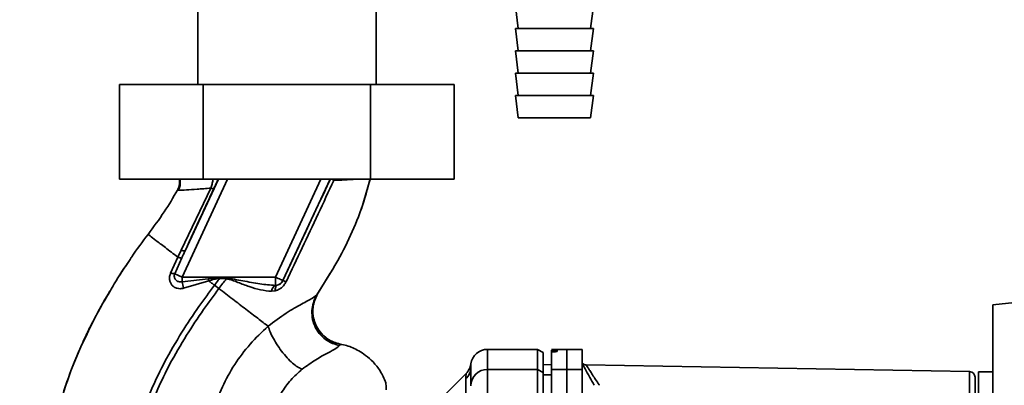
# Paper-space layout 'Blatt1' of a CAD drawing. Units: millimetres. Extents: x 0 to 5940, y 0 to 4200.
# Drawn here: x 3432 to 3609, y 2892 to 2957 of the extents above; entities that cross this region are included whole.
import ezdxf

# ---------------------------------------------------------------- set-up
doc = ezdxf.new("R2010")
doc.units = ezdxf.units.MM
doc.header["$LTSCALE"] = 10
doc.layers.add('1', color=7, linetype='Continuous')
doc.styles.add('SLDTEXTSTYLE0', font='TXT', dxfattribs={"width": 0.605})
doc.dimstyles.new('SLDDIMSTYLE1', dxfattribs={"dimtxt": 35, "dimasz": 25, "dimexe": 0, "dimexo": 0.0625, "dimgap": 8.75, "dimtad": 1, "dimdec": 1, "dimrnd": 1e-09, "dimzin": 12, "dimdsep": 46, "dimtxsty": 'SLDTEXTSTYLE0', "dimsah": 1, "dimcen": 0.09, "dimadec": 0, "dimazin": 3, "dimtfac": 1, "dimtdec": 1, "dimtofl": 0, "dimtmove": 0, "dimatfit": 3, "dimfxl": 1, "dimfrac": 2, "dimtolj": 1, "dimtzin": 12, "dimarcsym": 0})

# ---------------------------------------------------------------- blocks, each defined once
blk = doc.blocks.new('_D_1')
at = {"layer": '1'}
for p, q in [((3704.67, 3685.36), (2968.43, 3685.36)), ((2978.43, 1807.53), (2978.43, 3685.36)), ((3068.43, 1807.53), (2968.43, 1807.53))]:
    blk.add_line(p, q, dxfattribs=at)
for points in [[(2978.43, 3685.36), (2974.43, 3660.36), (2982.43, 3660.36)], [(2978.43, 1807.53), (2982.43, 1832.53), (2974.43, 1832.53)]]:
    blk.add_solid(points, dxfattribs=at)
at = {"layer": '1', "insert": (2933.31, 2692.97), "char_height": 35, "attachment_point": 1, "rotation": 90, "style": 'SLDTEXTSTYLE0'}
blk.add_mtext('1900', dxfattribs=at)

psp = doc.layouts.new('Blatt1')

# ---------------------------------------------------------------- linework, layer by layer
at = {"color": 7, "linetype": 'Continuous', "lineweight": 35}
for p, q in [((3464.43, 2959.53), (3464.43, 2945.53)), ((3496.43, 2945.53), (3496.43, 2959.53)), ((3521.43, 2959.53), (3521.93, 2955.53)), ((3534.93, 2955.53), (3535.43, 2959.53)), ((3521.43, 2955.53), (3521.93, 2951.53)), ((3521.43, 2955.53), (3528.43, 2955.53)), ((3528.43, 2955.53), (3535.43, 2955.53)), ((3534.93, 2951.53), (3535.43, 2955.53)), ((3521.43, 2951.53), (3521.93, 2947.53)), ((3521.43, 2951.53), (3528.43, 2951.53)), ((3528.43, 2951.53), (3535.43, 2951.53)), ((3534.93, 2947.53), (3535.43, 2951.53)), ((3521.43, 2947.53), (3521.93, 2943.53)), ((3521.43, 2947.53), (3528.43, 2947.53)), ((3528.43, 2947.53), (3535.43, 2947.53)), ((3534.93, 2943.53), (3535.43, 2947.53)), ((3450.4, 2945.53), (3450.4, 2928.53)), ((3465.41, 2945.53), (3450.4, 2945.53)), ((3465.41, 2945.53), (3465.41, 2928.53)), ((3495.44, 2945.53), (3465.41, 2945.53)), ((3495.44, 2945.53), (3495.44, 2928.53)), ((3510.45, 2945.53), (3495.44, 2945.53)), ((3510.45, 2945.53), (3510.45, 2928.53)), ((3521.43, 2943.53), (3521.93, 2939.53)), ((3521.43, 2943.53), (3528.43, 2943.53)), ((3528.43, 2943.53), (3535.43, 2943.53)), ((3534.93, 2939.53), (3535.43, 2943.53)), ((3521.93, 2939.53), (3528.43, 2939.53)), ((3528.43, 2939.53), (3534.93, 2939.53)), ((3465.41, 2928.53), (3450.4, 2928.53)), ((3469.79, 2928.53), (3461.61, 2910.99)), ((3468.13, 2928.53), (3462.16, 2915.72)), ((3495.44, 2928.53), (3465.41, 2928.53)), ((3486.54, 2928.53), (3478.36, 2910.99)), ((3488.19, 2928.53), (3479.72, 2910.36)), ((3488.9, 2928.53), (3488.83, 2928.33)), ((3493.8, 2923.23), (3495.36, 2928.57)), ((3510.45, 2928.53), (3495.44, 2928.53)), ((3460.8, 2926.56), (3461.03, 2926.55)), ((3460.8, 2926.56), (3460.8, 2926.56)), ((3466.79, 2926.94), (3461.48, 2915.83)), ((3493.73, 2923.02), (3493.82, 2923.29)), ((3493.79, 2923.18), (3493.8, 2923.22)), ((3461.48, 2915.83), (3460.87, 2914.56)), ((3452.52, 2914.49), (3452.57, 2914.56)), ((3460.87, 2914.56), (3459.57, 2911.72)), ((3460.3, 2911.6), (3461.57, 2914.43)), ((3485.81, 2907.78), (3488.84, 2912.68)), ((3460.3, 2911.6), (3461.61, 2910.99)), ((3478.36, 2910.99), (3461.61, 2910.99)), ((3461.61, 2910.15), (3461.61, 2910.99)), ((3461.61, 2910.15), (3466.32, 2910.69)), ((3461.9, 2908.99), (3466.42, 2910.31)), ((3466.32, 2910.69), (3468.36, 2910.88)), ((3466.32, 2910.69), (3466.42, 2910.31)), ((3468.35, 2910.75), (3469.53, 2910.66)), ((3478.36, 2909.51), (3478.36, 2910.99)), ((3479.72, 2910.36), (3479.72, 2910.35)), ((3485.89, 2907.89), (3488.22, 2911.69)), ((3468.23, 2908.93), (3467.44, 2909.53)), ((3477.69, 2908.44), (3478.33, 2908.51)), ((3478.7, 2909.53), (3478.36, 2909.51)), ((3634.66, 2908.92), (3607.13, 2906.03)), ((3448.46, 2908.05), (3447.73, 2906.87)), ((3485.29, 2906.42), (3486.01, 2908.08)), ((3485.97, 2908.02), (3485.89, 2907.89)), ((3607.13, 2906.03), (3607.13, 2798.03)), ((3489.86, 2898.73), (3489.98, 2898.99)), ((3525.43, 2898.03), (3516.43, 2898.03)), ((3516.43, 2894.45), (3516.43, 2898.03)), ((3526.43, 2897.45), (3525.43, 2898.03)), ((3525.43, 2894.45), (3525.43, 2898.03)), ((3530.68, 2898.03), (3527.93, 2897.98)), ((3527.93, 2897.9), (3527.93, 2897.57)), ((3528.4, 2897.9), (3528.45, 2897.9)), ((3528.4, 2897.61), (3528.4, 2897.9)), ((3528.45, 2897.9), (3528.45, 2897.61)), ((3528.93, 2897.89), (3528.93, 2897.65)), ((3533.43, 2897.98), (3530.68, 2898.03)), ((3530.68, 2894.45), (3530.68, 2898.03)), ((3533.43, 2894.4), (3533.43, 2897.98)), ((3526.43, 2893.88), (3526.43, 2897.45)), ((3527.93, 2894.4), (3527.93, 2897.57)), ((3528.45, 2897.61), (3528.4, 2897.61)), ((3513.41, 2894.53), (3513.43, 2894.92)), ((3513.43, 2894.81), (3513.45, 2895.43)), ((3513.43, 2894.92), (3513.43, 2895.07)), ((3516.43, 2888.1), (3516.43, 2894.45)), ((3516.43, 2894.45), (3525.43, 2894.45)), ((3525.43, 2894.45), (3525.43, 2888.1)), ((3525.43, 2894.45), (3526.43, 2893.88)), ((3527.93, 2895.3), (3526.43, 2895.28)), ((3527.93, 2895.3), (3526.43, 2895.27)), ((3527.93, 2894.4), (3530.68, 2894.45)), ((3527.93, 2888.09), (3527.93, 2894.4)), ((3530.68, 2888.1), (3530.68, 2894.45)), ((3530.68, 2894.45), (3533.43, 2894.4)), ((3533.43, 2894.4), (3533.43, 2888.09)), ((3602.94, 2894.05), (3534.14, 2895.25)), ((3512.6, 2893.71), (3508.55, 2889.65)), ((3512.55, 2859.38), (3512.55, 2892.73)), ((3526.43, 2887.99), (3526.43, 2893.88)), ((3527.93, 2893.47), (3526.43, 2893.44)), ((3602.94, 2894.05), (3602.94, 2889.53)), ((3607.13, 2894.03), (3604.53, 2893.98)), ((3604.53, 2889.53), (3604.53, 2893.98)), ((3498.02, 2892.43), (3498.01, 2892.46))]:
    psp.add_line(p, q, dxfattribs=at)
at = {"color": 7, "linetype": 'Continuous', "lineweight": 35, "flags": 128}
for points in [[(3468.35, 2910.75), (3468.36, 2910.76), (3468.36, 2910.78), (3468.36, 2910.8), (3468.36, 2910.81), (3468.36, 2910.83), (3468.36, 2910.84), (3468.36, 2910.86), (3468.36, 2910.88)], [(3478.33, 2908.51), (3478.33, 2908.71), (3478.34, 2908.89), (3478.37, 2909.06), (3478.42, 2909.2), (3478.47, 2909.33), (3478.54, 2909.42), (3478.61, 2909.49), (3478.7, 2909.53)]]:
    psp.add_lwpolyline(points, dxfattribs=at)
at = {"color": 7, "linetype": 'Continuous', "lineweight": 35}
for centre, radius, start, end in [((3461.97, 2916.72), 1.02, 240.7644, 280.627), ((3460.24, 2913.55), 1.95, 249.9531, 271.8079), ((3478.36, 2910.99), 1.5, 283.2368, 334.9879), ((3479.49, 2908.62), 1.74, 62.4639, 82.2356), ((3452.73, 2907.32), 9.32, 10.3408, 17.6654), ((3478.99, 2908.36), 1.31, 119.0646, 176.6501), ((3516.43, 2895.03), 3, 90, 172.3872), ((3510.52, 2894.81), 2.91, 314.2319, 359.89), ((3516.4, 2891.47), 2.97, 89.4841, 179.4747), ((3534.16, 2896.25), 1, 223.0265, 269), ((3602.93, 2893.05), 1, 0, 89)]:
    psp.add_arc(centre, radius, start, end, dxfattribs=at)
for points, knots in [([(3460.8, 2926.56), (3460.9, 2926.77), (3461.11, 2927.21), (3461.22, 2927.89), (3461.15, 2928.33), (3461.12, 2928.53)], [0, 0, 0, 0, 0.337161, 0.710733, 1, 1, 1, 1]), ([(3461.23, 2928.53), (3461.26, 2928.35), (3461.34, 2927.91), (3461.24, 2927.22), (3461.03, 2926.76), (3460.92, 2926.54)], [0, 0, 0, 0, 0.273251, 0.640707, 1, 1, 1, 1]), ([(3466.79, 2926.94), (3466.86, 2927.18), (3467.01, 2927.65), (3467.13, 2928.2), (3467.17, 2928.47), (3467.18, 2928.53)], [0, 0, 0, 0, 0.4575074, 0.8915604, 1, 1, 1, 1]), ([(3467.31, 2926.85), (3467.44, 2927.12), (3467.7, 2927.67), (3467.97, 2928.23), (3468.08, 2928.45), (3468.12, 2928.53)], [0, 0, 0, 0, 0.393848, 0.791074, 1, 1, 1, 1]), ([(3488.23, 2928.53), (3487.47, 2926.92), (3485.91, 2923.6), (3483.07, 2917.53), (3480.99, 2913.07), (3479.72, 2910.35)], [0, 0, 0, 0, 0.268786, 0.553203, 1, 1, 1, 1]), ([(3480.29, 2910.16), (3481.26, 2912.19), (3483.19, 2916.23), (3486.06, 2922.3), (3487.91, 2926.32), (3488.83, 2928.32)], [0, 0, 0, 0, 0.333395, 0.66709, 1, 1, 1, 1]), ([(3488.22, 2911.69), (3488.44, 2912.04), (3489.67, 2914.02), (3491.6, 2917.82), (3493.91, 2923.11), (3494.91, 2926.83), (3495.41, 2928.69)], [0, 0, 0, 0, 0.06646, 0.377242, 0.688947, 1, 1, 1, 1]), ([(3488.83, 2928.32), (3488.76, 2928.38), (3488.65, 2928.45), (3488.58, 2928.51), (3488.56, 2928.53)], [0, 0, 0, 0, 0.718813, 1, 1, 1, 1]), ([(3488.83, 2928.32), (3489.81, 2928.37), (3491.44, 2928.45), (3492.54, 2928.51), (3492.98, 2928.53)], [0, 0, 0, 0, 0.59515, 1, 1, 1, 1]), ([(3455.52, 2918.64), (3456.51, 2919.98), (3458.42, 2922.53), (3460.03, 2925.26), (3460.8, 2926.56)], [0, 0, 0, 0, 0.522686, 1, 1, 1, 1]), ([(3461.03, 2926.55), (3461.07, 2926.55), (3461.2, 2926.53), (3462.32, 2926.6), (3464.21, 2926.74), (3465.92, 2926.87), (3466.79, 2926.94)], [0, 0, 0, 0, 0.122474, 0.412533, 0.705213, 1, 1, 1, 1]), ([(3462.16, 2915.72), (3463.12, 2917.8), (3464.84, 2921.5), (3466.56, 2925.22), (3467.31, 2926.85)], [0, 0, 0, 0, 0.560014, 1, 1, 1, 1]), ([(3466.79, 2926.94), (3466.86, 2926.92), (3467, 2926.87), (3467.16, 2926.83), (3467.27, 2926.82), (3467.3, 2926.84), (3467.31, 2926.85)], [0, 0, 0, 0, 0.247251, 0.5, 0.752749, 1, 1, 1, 1]), ([(3452.3, 2914.15), (3452.39, 2914.3), (3453.39, 2915.84), (3454.51, 2917.31), (3455.52, 2918.64)], [0, 0, 0, 0, 0.0968702, 1, 1, 1, 1]), ([(3455.52, 2918.64), (3455.59, 2918.59), (3455.73, 2918.48), (3456.85, 2917.62), (3458.52, 2916.35), (3460.08, 2915.16), (3460.87, 2914.56)], [0, 0, 0, 0, 0.2502223, 0.4992006, 0.7491338, 1, 1, 1, 1]), ([(3462.16, 2915.72), (3462.05, 2915.48), (3461.85, 2915.05), (3461.65, 2914.62), (3461.57, 2914.43)], [0, 0, 0, 0, 0.56, 1, 1, 1, 1]), ([(3448.71, 2908.49), (3448.95, 2908.91), (3450.05, 2910.85), (3451.31, 2912.7), (3452.3, 2914.15)], [0, 0, 0, 0, 0.217735, 1, 1, 1, 1]), ([(3461.57, 2914.43), (3461.54, 2914.42), (3461.5, 2914.4), (3461.34, 2914.42), (3461.13, 2914.47), (3460.95, 2914.53), (3460.87, 2914.56)], [0, 0, 0, 0, 0.246705, 0.499998, 0.753292, 1, 1, 1, 1]), ([(3451.73, 2913.29), (3451.54, 2913.03), (3451.1, 2912.41), (3450.71, 2911.76), (3450.49, 2911.38)], [0, 0, 0, 0, 0.425608, 1, 1, 1, 1]), ([(3459.57, 2911.72), (3459.5, 2911.52), (3459.36, 2911.13), (3459.36, 2910.54), (3459.5, 2910), (3459.79, 2909.53), (3460.21, 2909.18), (3460.73, 2908.96), (3461.31, 2908.88), (3461.7, 2908.95), (3461.9, 2908.99)], [0, 0, 0, 0, 0.131851, 0.260608, 0.385789, 0.508325, 0.629424, 0.750715, 0.873824, 1, 1, 1, 1]), ([(3461.61, 2910.15), (3461.51, 2910.13), (3461.3, 2910.1), (3461, 2910.16), (3460.72, 2910.28), (3460.48, 2910.47), (3460.31, 2910.72), (3460.22, 2911), (3460.2, 2911.31), (3460.27, 2911.51), (3460.3, 2911.6)], [0, 0, 0, 0, 0.119708, 0.25002, 0.364991, 0.500101, 0.625174, 0.750141, 0.882157, 1, 1, 1, 1]), ([(3466.42, 2910.31), (3466.74, 2910.42), (3467.37, 2910.62), (3468.03, 2910.71), (3468.35, 2910.75)], [0, 0, 0, 0, 0.503381, 1, 1, 1, 1]), ([(3467.44, 2909.53), (3467.27, 2909.66), (3466.93, 2909.92), (3466.59, 2910.18), (3466.42, 2910.31)], [0, 0, 0, 0, 0.5001571, 1, 1, 1, 1]), ([(3468.35, 2910.75), (3468.18, 2910.52), (3467.88, 2910.12), (3467.57, 2909.71), (3467.44, 2909.53)], [0, 0, 0, 0, 0.558516, 1, 1, 1, 1]), ([(3468.23, 2908.93), (3468.48, 2909.25), (3468.91, 2909.82), (3469.34, 2910.4), (3469.53, 2910.66)], [0, 0, 0, 0, 0.562007, 1, 1, 1, 1]), ([(3469.54, 2910.83), (3469.32, 2910.84), (3468.93, 2910.86), (3468.54, 2910.87), (3468.36, 2910.88)], [0, 0, 0, 0, 0.559928, 1, 1, 1, 1]), ([(3469.54, 2910.83), (3469.54, 2910.8), (3469.53, 2910.74), (3469.53, 2910.68), (3469.53, 2910.66)], [0, 0, 0, 0, 0.56, 1, 1, 1, 1]), ([(3469.53, 2910.66), (3469.89, 2910.59), (3470.62, 2910.46), (3471.99, 2909.89), (3473.68, 2909.26), (3475.71, 2908.64), (3477.03, 2908.51), (3477.69, 2908.44)], [0, 0, 0, 0, 0.124984, 0.249544, 0.49879, 0.748663, 1, 1, 1, 1]), ([(3478.36, 2909.51), (3477.44, 2909.58), (3475.5, 2909.72), (3472.57, 2910.34), (3470.53, 2910.67), (3469.54, 2910.83)], [0, 0, 0, 0, 0.315051, 0.665761, 1, 1, 1, 1]), ([(3478.33, 2908.51), (3478.53, 2908.58), (3478.92, 2908.71), (3479.47, 2909.07), (3479.95, 2909.56), (3480.18, 2909.96), (3480.29, 2910.16)], [0, 0, 0, 0, 0.24535, 0.494527, 0.746818, 1, 1, 1, 1]), ([(3479.72, 2910.35), (3479.7, 2910.29), (3479.64, 2910.19), (3479.5, 2909.99), (3479.29, 2909.79), (3479, 2909.61), (3478.8, 2909.56), (3478.7, 2909.53)], [0, 0, 0, 0, 0.113383, 0.227292, 0.464377, 0.722627, 1, 1, 1, 1]), ([(3444.07, 2899.71), (3444.75, 2901.19), (3446.14, 2904.2), (3447.84, 2907.05), (3448.71, 2908.49)], [0, 0, 0, 0, 0.492881, 1, 1, 1, 1]), ([(3446.38, 2904.43), (3446.61, 2904.86), (3447.34, 2906.24), (3448.13, 2907.59), (3448.68, 2908.51)], [0, 0, 0, 0, 0.313509, 1, 1, 1, 1]), ([(3452.17, 2876.41), (3452.41, 2878.16), (3452.9, 2881.62), (3454.4, 2886.58), (3456.26, 2891.29), (3458.63, 2896.13), (3461.42, 2900.94), (3464.45, 2905.52), (3466.5, 2908.27), (3467.44, 2909.53)], [0, 0, 0, 0, 0.142749, 0.282487, 0.420198, 0.553772, 0.721864, 0.872737, 1, 1, 1, 1]), ([(3453.17, 2876.41), (3453.42, 2878.11), (3453.9, 2881.48), (3455.37, 2886.32), (3457.19, 2890.93), (3459.53, 2895.69), (3462.29, 2900.43), (3465.28, 2904.95), (3467.3, 2907.68), (3468.23, 2908.93)], [0, 0, 0, 0, 0.141134, 0.280161, 0.417609, 0.551274, 0.719926, 0.871701, 1, 1, 1, 1]), ([(3477.06, 2902.18), (3476.46, 2902.63), (3475.27, 2903.54), (3473.08, 2905.22), (3470.72, 2907.03), (3469.06, 2908.29), (3468.23, 2908.93)], [0, 0, 0, 0, 0.25071, 0.500335, 0.749403, 1, 1, 1, 1]), ([(3485.89, 2907.89), (3485.66, 2907.69), (3485.2, 2907.28), (3483.11, 2906.2), (3480.27, 2904.59), (3478.15, 2903), (3477.06, 2902.18)], [0, 0, 0, 0, 0.2292, 0.469491, 0.725763, 1, 1, 1, 1]), ([(3485.89, 2907.89), (3485.67, 2907.51), (3485.22, 2906.71), (3484.9, 2905.3), (3484.92, 2903.77), (3485.35, 2902.23), (3486.18, 2900.87), (3487.29, 2899.8), (3488.54, 2899.06), (3489.44, 2898.84), (3489.86, 2898.73)], [0, 0, 0, 0, 0.111605, 0.233945, 0.364659, 0.5, 0.635341, 0.766055, 0.888395, 1, 1, 1, 1]), ([(3485.65, 2902.4), (3485.49, 2902.81), (3485.13, 2903.67), (3485.04, 2905.08), (3485.24, 2906.48), (3485.61, 2907.3), (3485.79, 2907.69)], [0, 0, 0, 0, 0.2392932, 0.5086165, 0.7639118, 1, 1, 1, 1]), ([(3485.33, 2906.42), (3485.25, 2906.14), (3485.03, 2905.37), (3485.12, 2904.03), (3485.32, 2902.93), (3485.62, 2902.44), (3485.65, 2902.4)], [0, 0, 0, 0, 0.207839, 0.579994, 0.965184, 1, 1, 1, 1]), ([(3443.84, 2899.36), (3444.1, 2899.92), (3444.68, 2901.15), (3445.46, 2902.74), (3445.97, 2903.68), (3446.1, 2903.91)], [0, 0, 0, 0, 0.392232, 0.852488, 1, 1, 1, 1]), ([(3477.06, 2902.18), (3475.95, 2901.13), (3473.74, 2899.04), (3471, 2895.36), (3468.73, 2891.37), (3467.74, 2888.48), (3467.25, 2887.04)], [0, 0, 0, 0, 0.253111, 0.504106, 0.753167, 1, 1, 1, 1]), ([(3477.06, 2902.18), (3477.17, 2901.85), (3477.4, 2901.16), (3478, 2899.96), (3478.78, 2898.66), (3479.72, 2897.36), (3480.72, 2896.22), (3481.68, 2895.34), (3482.52, 2894.74), (3482.96, 2894.57), (3483.18, 2894.49)], [0, 0, 0, 0, 0.11152, 0.233838, 0.364588, 0.5, 0.635412, 0.766162, 0.88848, 1, 1, 1, 1]), ([(3489.98, 2898.99), (3489.58, 2899.09), (3488.75, 2899.3), (3487.56, 2899.96), (3486.51, 2900.94), (3485.85, 2901.8), (3485.67, 2902.34), (3485.65, 2902.4)], [0, 0, 0, 0, 0.216324, 0.452035, 0.703567, 0.964999, 1, 1, 1, 1]), ([(3485.65, 2902.4), (3485.87, 2901.97), (3486.34, 2901.08), (3487.43, 2900.06), (3488.67, 2899.32), (3489.56, 2899.09), (3489.98, 2898.99)], [0, 0, 0, 0, 0.252195, 0.520067, 0.770945, 1, 1, 1, 1]), ([(3444.55, 2900.87), (3443.69, 2899), (3441.94, 2895.17), (3439.99, 2889.46), (3438.57, 2883.92), (3437.73, 2878.73), (3437.46, 2873.67), (3437.41, 2868.75), (3437.37, 2865.43), (3437.65, 2863.78), (3437.66, 2863.72)], [0, 0, 0, 0, 0.161548, 0.330135, 0.471966, 0.609397, 0.741693, 0.86831, 0.99528, 1, 1, 1, 1]), ([(3440.42, 2890.57), (3441.23, 2892.99), (3442.29, 2896.11), (3443.74, 2899.04), (3444.07, 2899.71)], [0, 0, 0, 0, 0.774219, 1, 1, 1, 1]), ([(3483.18, 2894.49), (3484.01, 2895.09), (3485.74, 2896.33), (3487.9, 2897.46), (3489.39, 2898.26), (3489.71, 2898.58), (3489.86, 2898.73)], [0, 0, 0, 0, 0.227469, 0.470296, 0.728834, 1, 1, 1, 1]), ([(3498.21, 2892.09), (3497.89, 2892.8), (3497.29, 2894.13), (3495.99, 2895.74), (3494.67, 2896.93), (3493.42, 2897.75), (3492.27, 2898.31), (3491.15, 2898.74), (3490.37, 2898.87), (3489.96, 2898.93)], [0, 0, 0, 0, 0.2065411, 0.3909772, 0.5498707, 0.6812577, 0.7879324, 0.8916667, 1, 1, 1, 1]), ([(3528.4, 2897.9), (3528.34, 2897.9), (3528.23, 2897.89), (3528.09, 2897.89), (3527.98, 2897.9), (3527.93, 2897.9), (3527.93, 2897.9), (3527.93, 2897.9)], [0, 0, 0, 0, 0.22025, 0.440458, 0.661779, 0.884872, 1, 1, 1, 1]), ([(3528.45, 2897.9), (3528.51, 2897.9), (3528.62, 2897.9), (3528.76, 2897.9), (3528.87, 2897.9), (3528.92, 2897.89), (3528.92, 2897.89), (3528.93, 2897.89)], [0, 0, 0, 0, 0.220312, 0.440581, 0.661976, 0.885105, 1, 1, 1, 1]), ([(3528.4, 2897.61), (3528.34, 2897.61), (3528.23, 2897.6), (3528.09, 2897.59), (3527.98, 2897.58), (3527.93, 2897.57), (3527.93, 2897.57), (3527.93, 2897.57)], [0, 0, 0, 0, 0.218281, 0.436524, 0.655929, 0.878089, 1, 1, 1, 1]), ([(3528.93, 2897.65), (3528.92, 2897.64), (3528.91, 2897.64), (3528.82, 2897.63), (3528.69, 2897.62), (3528.56, 2897.61), (3528.48, 2897.61), (3528.45, 2897.61)], [0, 0, 0, 0, 0.225668, 0.451403, 0.675272, 0.896057, 1, 1, 1, 1]), ([(3477.25, 2884.48), (3477.5, 2885.48), (3478, 2887.49), (3479.35, 2890.21), (3481.06, 2892.63), (3482.47, 2893.87), (3483.18, 2894.49)], [0, 0, 0, 0, 0.250607, 0.50114, 0.750801, 1, 1, 1, 1]), ([(3513.45, 2895.43), (3513.38, 2895.1), (3513.24, 2894.46), (3512.81, 2893.96), (3512.6, 2893.7)], [0, 0, 0, 0, 0.499986, 1, 1, 1, 1]), ([(3513.43, 2894.81), (3513.43, 2894.46), (3513.43, 2893.83), (3513.43, 2892.21), (3513.43, 2891.5)], [0, 0, 0, 0, 0.559975, 1, 1, 1, 1]), ([(3533.43, 2895.5), (3533.57, 2895.22), (3533.87, 2894.66), (3534.68, 2893.19), (3535.32, 2892.08), (3535.6, 2891.59)], [0, 0, 0, 0, 0.3604542, 0.7225284, 1, 1, 1, 1]), ([(3534.14, 2895.25), (3534.15, 2895.22), (3534.18, 2895.17), (3534.42, 2894.8), (3534.78, 2894.23), (3535.43, 2893.23), (3536.03, 2892.29), (3536.51, 2891.61), (3536.52, 2891.59)], [0, 0, 0, 0, 0.160485, 0.325134, 0.48473, 0.65505, 0.989379, 1, 1, 1, 1]), ([(3512.55, 2892.73), (3512.55, 2892.9), (3512.56, 2893.28), (3512.59, 2893.63), (3512.6, 2893.68), (3512.6, 2893.7)], [0, 0, 0, 0, 0.297689, 0.676189, 1, 1, 1, 1]), ([(3498.25, 2890.79), (3498.25, 2890.93), (3498.22, 2891.64), (3498.18, 2891.96), (3498.14, 2892.22)], [0, 0, 0, 0, 0.197895, 1, 1, 1, 1])]:
    psp.add_open_spline(points, degree=3, knots=knots, dxfattribs=at)
for points in [[(3478.36, 2910.99), (3478.53, 2910.91), (3478.89, 2910.75), (3479.33, 2910.54), (3479.65, 2910.39), (3479.69, 2910.37), (3479.72, 2910.36)], [(3603.93, 2893.05), (3603.93, 2892.99), (3603.93, 2892.89), (3603.93, 2892.07), (3603.93, 2890.91), (3603.93, 2889.99), (3603.93, 2889.53)]]:
    psp.add_open_spline(points, degree=3, dxfattribs=at)

# ---------------------------------------------------------------- dimensions: what is measured, and where the dimension line sits
at = {"layer": '1'}
dim = psp.add_linear_dim(base=(2978.43, 3685.36), p1=(3078.43, 1807.53), p2=(3714.67, 3685.36), angle=90, dimstyle='SLDDIMSTYLE1', dxfattribs=at)
dim.commit()
dim.dimension.update_dxf_attribs({"geometry": '_D_1', "text_midpoint": (2978.43, 2746.45), "dimtype": 160})

doc.saveas('drawing.dxf')
